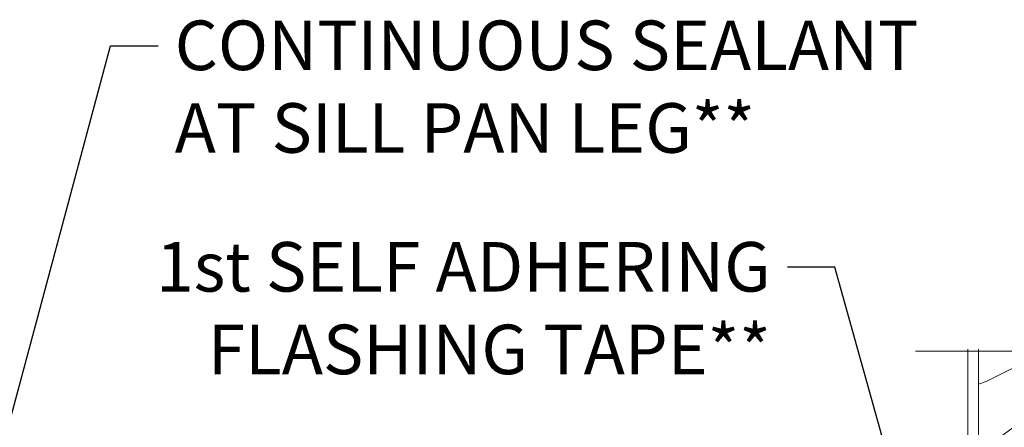
# Model space of a CAD drawing. Extents: x -34 to 272, y 0 to 44.
# Drawn here: x 255 to 262, y 20 to 23 of the extents above; entities that cross this region are included whole.
import ezdxf
from ezdxf import colors
from ezdxf.entities.mleader import LeaderData, LeaderLine
from ezdxf.math import Vec2, Vec3

# ---------------------------------------------------------------- set-up
doc = ezdxf.new("R2010")
doc.units = 0
doc.header["$LTSCALE"] = 2
doc.header["$MEASUREMENT"] = 0
doc.layers.add('Notes', color=7, linetype='CONTINUOUS')
doc.layers.add('Unit', color=7, linetype='CONTINUOUS', lineweight=13)
doc.styles.get("Standard").update_dxf_attribs({"font": 'arial.ttf'})

# ---------------------------------------------------------------- blocks, each defined once
blk = doc.blocks.new('A$C0ED64D6E')
at = {"layer": 'Unit'}
h = blk.add_hatch(dxfattribs=at)
h.set_pattern_fill('WOOD2', color=256, style=0)
h.set_pattern_definition([(216.8699, (-106.3126445493439, 22.98057045989155), (2.999999917824452, 2.000000123263317), [0.5, -4.5]), (206.5651, (-105.712644549344, 22.68057045989159), (-0.9999991579409075, -1.000001309396381), [1.118034, -1.118034]), (198.4349, (-105.712644549344, 22.18057045989159), (-2.000000434592961, -0.9999984032227079), [0.632456, -2.529822])])
h.paths.add_polyline_path([(1.07033292784795, 1.173374853260537), (1.073935679447999, 1.136795435660513), (1.084605520248111, 1.101621654860462), (1.101932373048022, 1.069205176460326), (1.125250398648035, 1.040792064860323), (1.153663492248, 1.017473507660423), (1.186079788248065, 1.00014592046038), (1.221253494648032, 0.989475750860418), (1.257832912248062, 0.9858736592604309), (1.306186264247884, 0.9858736592604309), (1.363436862647944, 1.199535190460363), (1.484177737847951, 1.16718441806044), (1.416518729448029, 0.9146766152604577), (1.41442255624802, 0.9005451512602285), (1.415590009847932, 0.886308089660286), (1.419960112248042, 0.8727069668604308), (1.427304508248056, 0.8604528140603342), (1.43723951944807, 0.8501886128605456), (1.449246064248058, 0.8424447020603729), (1.46269681864792, 0.8376340916603731), (1.476889074648028, 0.8360008304604598), (1.763409351802999, 0.8360008333474234, 0.4142135594216844), (1.7946593514881, 0.8672508333474234), (1.7946593514881, 1.086000833481574, -1), (1.874007333669027, 1.086000833481574), (1.874007333669027, 0.8672508304604598, 0.4142135623730951), (1.905257333669027, 0.8360008304604598), (2.657732683087808, 0.8360008304604598), (2.673541931448064, 0.8407973612603818), (2.684433858648028, 0.8466170276605389), (2.6939807214479, 0.8544548036606265), (2.701815564647944, 0.8640009332602112), (2.707637284247859, 0.8748893408605234), (2.711222362248101, 0.8867117108604141), (2.712432935447936, 0.8990010620604316), (2.712432935447936, 2.677049830464892), (1.961951842698994, 2.677049830464892), (2.036144297568931, 2.915636449095171), (1.707733105649901, 2.43846321183484), (1.761950668824142, 2.677049830464892), (1.07033292784795, 2.677049830464892)])
for p, q in [((0.9903329238478378, 2.677049830464892), (0.9903329238478378, 0.9080497040603639)), ((1.07033292784795, 0.9659506892602785), (1.07033292784795, 2.677049830464892)), ((1.38063160744796, 1.120235200460382), (1.369047274247897, 1.109802040460561)), ((1.395326704248042, 1.125440046860529), (1.38063160744796, 1.120235200460382)), ((1.410895300247923, 1.124625762860358), (1.395326704248042, 1.125440046860529)), ((1.424967255048017, 1.117916720060453), (1.410895300247923, 1.124625762860358)), ((1.435400267447989, 1.106331360860548), (1.424967255048017, 1.117916720060453)), ((1.362337241447989, 1.095729243260319), (1.328768599847841, 0.9634890644605711)), ((1.369047274247897, 1.109802040460561), (1.362337241447989, 1.095729243260319)), ((1.390931887848048, 0.8835883340604305), (1.439791783847888, 1.076069097260568)), ((1.440605920247968, 1.091636703260445), (1.435400267447989, 1.106331360860548)), ((1.439791783847888, 1.076069097260568), (1.440605920247968, 1.091636703260445)), ((1.809333342524809, 0.8460008319715548), (1.809333342524809, 1.08600083197155)), ((1.85933334252482, 1.08600083197155), (1.85933334252482, 0.8460008319715548)), ((0.9903329238478378, 0.9080497040603639), (0.9909477990480227, 0.9018076436604296)), ((0.9909477990480227, 0.9018076436604296), (0.9927687822479001, 0.8958049388603904)), ((0.9927687822479001, 0.8958049388603904), (0.9957259050480332, 0.890271563660388)), ((1.070525077847911, 0.9639982844604837), (1.07033292784795, 0.9659506892602785)), ((1.071094138247958, 0.9621233192605523), (1.070525077847911, 0.9639982844604837)), ((1.072018236647949, 0.9603938468602884), (1.071094138247958, 0.9621233192605523)), ((1.073261863847932, 0.958880264060479), (1.072018236647949, 0.9603938468602884)), ((1.074777225047988, 0.9576365444603816), (1.073261863847932, 0.958880264060479)), ((1.076506093847996, 0.9567119684603931), (1.074777225047988, 0.9576365444603816)), ((1.078382029848022, 0.9561417356602924), (1.076506093847996, 0.9567119684603931)), ((1.080332931047998, 0.9559493108603583), (1.078382029848022, 0.9561417356602924)), ((1.319075988647995, 0.9559493108603583), (1.080332931047998, 0.9559493108603583)), ((1.320721239047856, 0.9560854160603576), (1.319075988647995, 0.9559493108603583)), ((1.322321610647883, 0.9564913844605307), (1.320721239047856, 0.9560854160603576)), ((1.32383357944795, 0.9571554836603973), (1.322321610647883, 0.9564913844605307)), ((1.325215860647951, 0.9580565936604835), (1.32383357944795, 0.9571554836603973)), ((1.326430797047891, 0.9591759404603799), (1.325215860647951, 0.9580565936604835)), ((1.327445314247917, 0.9604783256603859), (1.326430797047891, 0.9591759404603799)), ((1.328231695847848, 0.961928548460417), (1.327445314247917, 0.9604783256603859)), ((1.328768599847841, 0.9634890644605711), (1.328231695847848, 0.961928548460417)), ((0.7378533859096876, 0.7487327501919943), (1.006437073387701, 0.8360008289502439)), ((0.9957259050480332, 0.890271563660388), (0.9997055130480419, 0.8854234052604788)), ((0.9997055130480419, 0.8854234052604788), (1.004554678247892, 0.8814435056605525)), ((1.004554678247892, 0.8814435056605525), (1.01008706464799, 0.8784867392604774)), ((1.006437073387701, 0.8360008289502439), (1.799333342524818, 0.8360008319715568)), ((1.01008706464799, 0.8784867392604774), (1.016090043047917, 0.8766657464604286)), ((1.016090043047917, 0.8766657464604286), (1.022332929048019, 0.8760509276602697)), ((1.022332929048019, 0.8760509276602697), (1.381239313847885, 0.8760509276602697)), ((1.381239313847885, 0.8760509276602697), (1.382884564247973, 0.876187032860269)), ((1.382884564247973, 0.876187032860269), (1.384484935848, 0.87659065406039)), ((1.384484935848, 0.87659065406039), (1.38599690464784, 0.8772571004605432)), ((1.38599690464784, 0.8772571004605432), (1.387379185847841, 0.878158209260544)), ((1.387379185847841, 0.878158209260544), (1.388594122248001, 0.8792752100604666)), ((1.388594122248001, 0.8792752100604666), (1.389608603447954, 0.8805752480604205)), ((1.389608603447954, 0.8805752480604205), (1.390395021047965, 0.8820301652603284)), ((1.390395021047965, 0.8820301652603284), (1.390931887848048, 0.8835883340604305)), ((1.869333342524811, 0.8360008319715568), (2.69337556238591, 0.8360008289502439)), ((1.919686982439913, 0.8360008289502439), (2.69337556238591, 0.8360008289502439)), ((1.017523827694873, 0.7660008275962475), (0.7709136236580605, 0.68587231690179)), ((1.072106481100064, 0.7660008289502436), (1.017523827694873, 0.7660008275962475)), ((1.497106481100076, 0.7660008289502436), (1.142106481100001, 0.7660008289502436)), ((2.185875562385917, 0.7660008289502436), (1.567106481100069, 0.7660008289502436)), ((2.442875562385922, 0.7660008289502436), (2.25587556238591, 0.7660008289502436)), ((2.786115615766477, 0.7660008289502436), (2.512875562385915, 0.7660008289502436)), ((0.69730594039126, 0.7020882498744534), (0.7641557160728496, 0.6780982335152608)), ((0.8749779378843172, 0.4999999783866365), (0.5686459058659565, 0.3571550059182691)), ((1.340977937884325, 0.4999999783866365), (0.8749779378843172, 0.4999999783866365)), ((1.357977937884321, 0.4699999783866353), (1.340977937884325, 0.4999999783866365)), ((1.513977937884327, 0.4699999783866353), (1.357977937884321, 0.4699999783866353)), ((1.530977937884323, 0.4999999783866365), (1.513977937884327, 0.4699999783866353)), ((1.669999938206978, 0.4999999783866365), (1.530977937884323, 0.4999999783866365)), ((1.919999938206978, 0.4999999783866365), (1.669999938206978, 0.4999999783866365)), ((1.669999938207035, 0.3599999783866501), (1.669999938206978, 0.4999999783866365)), ((1.669999938206978, 0.4947566949382711), (1.919999938206978, 0.4947566949382711)), ((1.669999938206978, 0.4847566949382696), (1.919999938206978, 0.4847566949382696)), ((1.669999938206978, 0.4747566949382716), (1.919999938206978, 0.4747566949382716)), ((1.669999938206978, 0.46475669493827), (1.919999938206978, 0.46475669493827)), ((1.669999938206978, 0.454756694938272), (1.919999938206978, 0.454756694938272)), ((1.679353014720242, 0.1099999783866501), (1.679353014720242, 0.4999999783866365)), ((1.689353014720233, 0.1099999783866501), (1.689353014720233, 0.4999999783866365)), ((1.699353014720224, 0.1099999783866501), (1.699353014720224, 0.4999999783866365)), ((1.709353014720215, 0.1099999783866501), (1.709353014720215, 0.4999999783866365)), ((1.719353014720205, 0.1099999783866501), (1.719353014720205, 0.4999999783866365)), ((1.729353014720253, 0.1099999783866501), (1.729353014720253, 0.4999999783866365)), ((1.739353014720244, 0.1099999783866501), (1.739353014720244, 0.4999999783866365)), ((1.749353014720235, 0.1099999783866501), (1.749353014720235, 0.4999999783866365)), ((1.759353014720226, 0.1099999783866501), (1.759353014720226, 0.4999999783866365)), ((1.769353014720217, 0.1099999783866501), (1.769353014720217, 0.4999999783866365)), ((1.779353014720208, 0.1099999783866501), (1.779353014720208, 0.4999999783866365)), ((1.789353014720255, 0.1099999783866501), (1.789353014720255, 0.4999999783866365)), ((1.799353014720246, 0.1099999783866501), (1.799353014720246, 0.4999999783866365)), ((1.809353014720237, 0.1099999783866501), (1.809353014720237, 0.4999999783866365)), ((1.819353014720228, 0.1099999783866501), (1.819353014720228, 0.4999999783866365)), ((1.829353014720219, 0.1099999783866501), (1.829353014720219, 0.4999999783866365)), ((1.83935301472021, 0.1099999783866501), (1.83935301472021, 0.4999999783866365)), ((1.849353014720201, 0.1099999783866501), (1.849353014720201, 0.4999999783866365)), ((1.859353014720249, 0.1099999783866501), (1.859353014720249, 0.4999999783866365)), ((1.86935301472024, 0.1099999783866501), (1.86935301472024, 0.4999999783866365)), ((1.87935301472023, 0.1099999783866501), (1.87935301472023, 0.4999999783866365)), ((1.889353014720221, 0.1099999783866501), (1.889353014720221, 0.4999999783866365)), ((1.899353014720212, 0.1099999783866501), (1.899353014720212, 0.4999999783866365)), ((1.909353014720203, 0.1099999783866501), (1.909353014720203, 0.4999999783866365)), ((1.919353014720251, 0.1099999783866501), (1.919353014720251, 0.4999999783866365)), ((2.058999938206988, 0.4999999783866365), (1.919999938206978, 0.4999999783866365)), ((1.919999938206978, 0.4999999783866365), (1.919999938207035, 0.3599999783866501)), ((2.075999938206984, 0.4699999783866353), (2.058999938206988, 0.4999999783866365)), ((2.231999938206989, 0.4699999783866353), (2.075999938206984, 0.4699999783866353)), ((2.248999938206985, 0.4999999783866365), (2.231999938206989, 0.4699999783866353)), ((2.36899993820699, 0.4999999783866365), (2.248999938206985, 0.4999999783866365)), ((2.385999938206986, 0.4699999783866353), (2.36899993820699, 0.4999999783866365)), ((2.541999938206992, 0.4699999783866353), (2.385999938206986, 0.4699999783866353)), ((2.558999938206988, 0.4999999783866365), (2.541999938206992, 0.4699999783866353)), ((3.920999938207011, 0.4999999783866365), (2.558999938206988, 0.4999999783866365)), ((3.937999938207007, 0.4699999783866353), (3.920999938207011, 0.4999999783866365)), ((4.093999938207013, 0.4699999783866353), (3.937999938207007, 0.4699999783866353)), ((4.110999938207009, 0.4999999783866365), (4.093999938207013, 0.4699999783866353)), ((4.230999938207013, 0.4999999783866365), (4.110999938207009, 0.4999999783866365)), ((4.247999938207009, 0.4699999783866353), (4.230999938207013, 0.4999999783866365)), ((4.403999938207015, 0.4699999783866353), (4.247999938207009, 0.4699999783866353)), ((4.420999938207011, 0.4999999783866365), (4.403999938207015, 0.4699999783866353)), ((5.656021938529669, 0.4999999783866365), (4.420999938207011, 0.4999999783866365)), ((5.962353970548087, 0.3571550059182691), (5.656021938529669, 0.4999999783866365)), ((0.6151339146574273, 0.2574611493442482), (0.8993643507750662, 0.3899999783866512)), ((0.8993643507750662, 0.3899999783866512), (1.276877713787563, 0.3899999783866512)), ((1.276877713787563, 0.3899999783866512), (1.293877713787559, 0.3599999783866501)), ((1.549353014720246, 0.1262518800909049), (1.549353014720246, 0.373748076682368)), ((1.549959863155287, 0.3747566949382701), (1.60504001325878, 0.3747566949382701)), ((1.559353014720237, 0.1155381689524866), (1.559353014720237, 0.3844617878207863)), ((1.559799051143862, 0.3847566949382717), (1.595200825270204, 0.3847566949382717)), ((1.569353014720228, 0.1110376574662197), (1.569353014720228, 0.3889622993070532)), ((1.579353014720219, 0.1100528505101153), (1.579353014720219, 0.3899471062631577)), ((1.58935301472021, 0.1122385412566622), (1.58935301472021, 0.3877614155166107)), ((1.599353014720201, 0.1184439386687721), (1.599353014720201, 0.3815560181045043)), ((1.669999938206978, 0.4447566949382704), (1.919999938206978, 0.4447566949382704)), ((1.669999938206978, 0.4347566949382724), (1.919999938206978, 0.4347566949382724)), ((1.669999938206978, 0.4247566949382708), (1.919999938206978, 0.4247566949382708)), ((1.669999938206978, 0.4147566949382693), (1.919999938206978, 0.4147566949382693)), ((1.669999938206978, 0.4047566949382713), (1.919999938206978, 0.4047566949382713)), ((1.669999938206978, 0.3947566949382733), (1.919999938206978, 0.3947566949382733)), ((1.669999938206978, 0.3847566949382717), (1.919999938206978, 0.3847566949382717)), ((1.669999938206978, 0.3747566949382701), (1.919999938206978, 0.3747566949382701)), ((1.984959863155289, 0.3747566949382701), (2.040040013258782, 0.3747566949382701)), ((1.989353014720244, 0.1196861682468224), (1.989353014720244, 0.3803137885264505)), ((1.994799051143865, 0.3847566949382717), (2.030200825270207, 0.3847566949382717)), ((1.999353014720235, 0.1127777913400649), (1.999353014720235, 0.3872221654332044)), ((2.009353014720226, 0.1101526929894447), (2.009353014720226, 0.3898472637838246)), ((2.019353014720217, 0.1107307268640803), (2.019353014720217, 0.3892692299091891)), ((2.029353014720208, 0.1147110631138233), (2.029353014720208, 0.3852888936594461)), ((2.039353014720255, 0.124192540505387), (2.039353014720255, 0.3758074162678824)), ((2.231999938206989, 0.3599999783866501), (2.248999938206985, 0.3899999783866512)), ((2.248999938206985, 0.3899999783866512), (2.349889968440344, 0.3899999783866797)), ((2.750109907973545, 0.3899999783866512), (3.920999938207011, 0.3899999783866512)), ((3.920999938207011, 0.3899999783866512), (3.937999938207007, 0.3599999783866501)), ((4.093999938207013, 0.3599999783866501), (4.110999938207009, 0.3899999783866512)), ((4.110999938207009, 0.3899999783866512), (4.230999938207013, 0.3899999783866512)), ((4.230999938207013, 0.3899999783866512), (4.247999938207009, 0.3599999783866501)), ((4.403999938207015, 0.3599999783866501), (4.420999938207011, 0.3899999783866512)), ((4.420999938207011, 0.3899999783866512), (4.461835748710051, 0.3899999783866797)), ((4.902931132587376, 0.3899999783866228), (5.631635525638977, 0.3899999783866512)), ((5.631635525638977, 0.3899999783866512), (5.915865961756616, 0.2574611493442482)), ((0.5659172213385304, 0.322781261857596), (0.4245332065608167, 0.2568528130260397)), ((0.5686459058659565, 0.3571550059182691), (0.5659172213385304, 0.322781261857596)), ((1.293877713787559, 0.3599999783866501), (1.434999938207021, 0.3599999783866501)), ((1.434999938207021, 0.3599999783866501), (1.434999938207021, -2.161336354333798e-08)), ((1.544999938207035, 0.1424999783865069), (1.544999938207035, 0.357499978386624)), ((1.544999938206978, 0.3547566949382706), (1.610461692174475, 0.3547566949382706)), ((1.544999938206978, 0.344756694938269), (1.614161162893332, 0.344756694938269)), ((1.544999938206978, 0.334756694938271), (1.623789551390381, 0.334756694938271)), ((1.544999938206978, 0.324756694938273), (2.044999938206978, 0.324756694938273)), ((1.544999938206978, 0.3147566949382714), (2.044999938206978, 0.3147566949382714)), ((1.544999938206978, 0.3047566949382698), (2.044999938206978, 0.3047566949382698)), ((1.545820448550636, 0.3647566949382721), (1.609179427863431, 0.3647566949382721)), ((1.609353014720249, 0.1360477294264761), (1.609353014720249, 0.3639522273468003)), ((1.609828400752995, 0.3608347211673042), (1.609999938206975, 0.3599999783866501)), ((1.61935301472024, 0.1617647331642793), (1.61935301472024, 0.338235223609022)), ((1.62935301472023, 0.1680471354665798), (1.62935301472023, 0.3319528213067215)), ((1.639353014720221, 0.1699930024089511), (1.639353014720221, 0.3300069543643502)), ((1.649353014720212, 0.1685047141289502), (1.649353014720212, 0.3314952426443512)), ((1.656210325023686, 0.334756694938271), (1.933789551390383, 0.334756694938271)), ((1.659353014720203, 0.1629228584298374), (1.659353014720203, 0.3370770983434639)), ((1.665838713520735, 0.344756694938269), (1.924161162893334, 0.344756694938269)), ((1.669353014720251, 0.1461965015416382), (1.669353014720251, 0.3538034552316631)), ((1.669538184239592, 0.3547566949382706), (1.920461692174477, 0.3547566949382706)), ((1.669999938206978, 0.3647566949382721), (1.919999938206978, 0.3647566949382721)), ((1.929353014720242, 0.1617647331642793), (1.929353014720242, 0.338235223609022)), ((1.939353014720233, 0.1680471354665798), (1.939353014720233, 0.3319528213067215)), ((1.949353014720224, 0.1699930024089511), (1.949353014720224, 0.3300069543643502)), ((1.959353014720215, 0.1685047141289502), (1.959353014720215, 0.3314952426443512)), ((1.966210325023631, 0.334756694938271), (2.044999938206978, 0.334756694938271)), ((1.969353014720205, 0.1629228584298374), (1.969353014720205, 0.3370770983434639)), ((1.975838713520737, 0.344756694938269), (2.044999938206978, 0.344756694938269)), ((1.979353014720253, 0.1461965015416453), (1.979353014720253, 0.353803455231656)), ((1.979538184239594, 0.3547566949382706), (2.044999938206978, 0.3547566949382706)), ((1.97999993820698, 0.3599999783866501), (1.980171475661017, 0.3608347211673042)), ((1.980820448550638, 0.3647566949382721), (2.044179427863433, 0.3647566949382721)), ((2.044999938206978, 0.357499978386624), (2.044999938207035, 0.1424999783862511)), ((2.154999938206991, -2.161336354333798e-08), (2.154999938206991, 0.3599999783866501)), ((2.154999938206991, 0.3599999783866501), (2.231999938206989, 0.3599999783866501)), ((3.937999938207007, 0.3599999783866501), (4.093999938207013, 0.3599999783866501)), ((4.247999938207009, 0.3599999783866501), (4.403999938207015, 0.3599999783866501)), ((5.965082655075456, 0.322781261857596), (5.962353970548087, 0.3571550059182691)), ((6.10646666985317, 0.2568528130260397), (5.965082655075456, 0.322781261857596)), ((0.396447426328983, 0.2768575361875598), (-6.179298139841194e-08, 0.09199103641996587)), ((0.4245332065608167, 0.2568528130260397), (0.396447426328983, 0.2768575361875598)), ((0.6124052301300011, 0.2230874052835468), (0.6151339146574273, 0.2574611493442482)), ((1.544999938206978, 0.2947566949382718), (2.044999938206978, 0.2947566949382718)), ((1.544999938206978, 0.2847566949382703), (2.044999938206978, 0.2847566949382703)), ((1.544999938206978, 0.2747566949382723), (2.044999938206978, 0.2747566949382687)), ((1.544999938206978, 0.2647566949382707), (2.044999938206978, 0.2647566949382707)), ((1.544999938206978, 0.2547566949382727), (2.044999938206978, 0.2547566949382727)), ((1.544999938206978, 0.2447566949382711), (2.044999938206978, 0.2447566949382711)), ((1.544999938206978, 0.2347566949382696), (2.044999938206978, 0.2347566949382696)), ((1.544999938206978, 0.2247566949382716), (2.044999938206978, 0.2247566949382716)), ((5.159500604032949, 0.2349999783866501), (4.906481767147419, 0.2349999783866501)), ((5.915865961756616, 0.2574611493442482), (5.918594646283985, 0.2230874052835468)), ((6.13455245008506, 0.2768575361875598), (6.10646666985317, 0.2568528130260397)), ((6.530999938207025, 0.09199103641996587), (6.13455245008506, 0.2768575361875598)), ((0.2499999382070186, 0.08719637987284656), (0.4429354351204537, 0.1771636796135105)), ((0.4429354351204537, 0.1771636796135105), (0.4710212153522875, 0.1571589564520188)), ((0.4710212153522875, 0.1571589564520188), (0.6124052301300011, 0.2230874052835468)), ((1.544999938206978, 0.21475669493827), (2.044999938206978, 0.21475669493827)), ((1.544999938206978, 0.204756694938272), (2.044999938206978, 0.204756694938272)), ((1.544999938206978, 0.1947566949382704), (2.044999938206978, 0.1947566949382704)), ((1.544999938206978, 0.1847566949382724), (2.044999938206978, 0.1847566949382724)), ((1.544999938206978, 0.1747566949382708), (2.044999938206978, 0.1747566949382708)), ((1.544999938206978, 0.1647566949382693), (1.623055765592731, 0.1647566949382693)), ((1.544999938206978, 0.1547566949382713), (1.613880226941113, 0.1547566949382713)), ((1.656944110821335, 0.1647566949382693), (1.933055765592734, 0.1647566949382693)), ((1.666119649472954, 0.1547566949382713), (1.923880226941115, 0.1547566949382713)), ((1.966944110821338, 0.1647566949382693), (2.044999938206978, 0.1647566949382693)), ((1.976119649472956, 0.1547566949382713), (2.044999938206978, 0.1547566949382713)), ((4.768250604032936, 0.1552080028673224), (4.768250604032936, 0.03124997838663646)), ((5.190750604032949, 0.1562499783866365), (5.190750604032949, 0.2037499783866501)), ((5.918594646283985, 0.2230874052835468), (6.059978661061699, 0.1571589564520188)), ((6.059978661061699, 0.1571589564520188), (6.088064441293533, 0.1771636796135105)), ((6.088064441293533, 0.1771636796135105), (6.280999938207025, 0.08719637987284656)), ((-6.179298139841194e-08, 0.09199103641996587), (-6.179298139841194e-08, -2.161336354333798e-08)), ((0.2499999382070186, -2.161336354333798e-08), (0.2499999382070186, 0.08719637987284656)), ((1.544999938206978, 0.1447566949382733), (1.610379444496651, 0.1447566949382733)), ((1.545935851630041, 0.1347566949382717), (1.609064024783969, 0.1347566949382717)), ((1.5502708013777, 0.1247566949382701), (1.604729075036367, 0.1247566949382701)), ((1.560571848429866, 0.1147566949382721), (1.594428027984144, 0.1147566949382721)), ((1.609999938206975, 0.1399999783866512), (1.609828400752995, 0.1391652356059687)), ((1.669620431917416, 0.1447566949382733), (1.920379444496653, 0.1447566949382733)), ((1.669999938206978, 0.1099999783866501), (1.669999938207035, 0.1399999783866512)), ((1.669999938206978, 0.1347566949382717), (1.919999938206978, 0.1347566949382717)), ((1.669999938206978, 0.1247566949382701), (1.919999938206978, 0.1247566949382701)), ((1.669999938206978, 0.1147566949382721), (1.919999938206978, 0.1147566949382721)), ((1.919999938206978, 0.1099999783866501), (1.669999938206978, 0.1099999783866501)), ((1.919999938207035, 0.1399999783866512), (1.919999938206978, 0.1099999783866501)), ((1.979620431917418, 0.1447566949382697), (2.044999938206978, 0.1447566949382697)), ((1.98017147566096, 0.1391652356062529), (1.97999993820698, 0.1399999783866512)), ((1.980935851630043, 0.1347566949382717), (2.044064024783971, 0.1347566949382717)), ((1.985270801377702, 0.1247566949382701), (2.039729075036369, 0.1247566949382701)), ((1.995571848429869, 0.1147566949382721), (2.029428027984146, 0.1147566949382721)), ((4.878250604032949, 0.03124997838663646), (4.878250604032949, 0.09374997838663646)), ((4.909500604032949, 0.1249999783866365), (5.159500604032949, 0.1249999783866365)), ((6.280999938207025, 0.08719637987284656), (6.280999938207025, -2.161336354333798e-08)), ((6.530999938207025, -2.161336354333798e-08), (6.530999938207025, 0.09199103641996587)), ((-6.179298139841194e-08, -2.161336354333798e-08), (0.2499999382070186, -2.161336354333798e-08)), ((1.434999938207021, -2.161336354333798e-08), (2.154999938206991, -2.161336354333798e-08)), ((4.799500604032936, -2.161336354333798e-08), (4.847000604032949, -2.161336354333798e-08)), ((6.280999938207025, -2.161336354333798e-08), (6.530999938207025, -2.161336354333798e-08))]:
    blk.add_line(p, q, dxfattribs=at)
for points in [[(0.5940370252181779, 2.662375837864527), (1.761950668770247, 2.662375837864527), (1.70773310559602, 2.423789219234475), (2.036144297515058, 2.900962456494579), (1.961951842645107, 2.662375837864527), (3.075647923023176, 2.662375837864527)], [(1.07033292784795, 2.677049830464892), (1.07033292784795, 1.173374853260537), (1.073935679447999, 1.136795435660513), (1.084605520248111, 1.101621654860462), (1.101932373048022, 1.069205176460326), (1.125250398648035, 1.040792064860323), (1.153663492248, 1.017473507660423), (1.186079788248065, 1.00014592046038), (1.221253494648032, 0.989475750860418), (1.257832912248062, 0.9858736592604309), (1.306186264248119, 0.9858736592604309), (1.363436862647944, 1.199535190460363), (1.484177737847951, 1.16718441806044), (1.416518729448029, 0.9146766152604577), (1.41442255624802, 0.9005451512604559), (1.415590009847932, 0.886308089660286), (1.419960112248042, 0.8727069668604308), (1.427304508248056, 0.8604528140603342), (1.43723951944807, 0.8501886128605456), (1.449246064248058, 0.8424447020603729), (1.46269681864792, 0.8376340916603731), (1.476889074648028, 0.8360008304604598), (1.7634093514881, 0.8360008333474234)]]:
    blk.add_lwpolyline(points, dxfattribs=at)
blk.add_lwpolyline([(1.763409351604963, 0.8360008333474234, 0.4142135612792523), (1.7946593514881, 0.8672508333474234), (1.7946593514881, 1.086000833481574, -1.000000000000007), (1.874007333669027, 1.086000833481574), (1.874007333669027, 0.8672508304604598, 0.414213562373095), (1.905257333669027, 0.8360008304604598), (2.657732683087808, 0.8360008304604598), (2.673541931448064, 0.8407973612603818), (2.684433858648028, 0.8466170276605389), (2.6939807214479, 0.8544548036603992), (2.701815564647944, 0.8640009332604386), (2.707637284248072, 0.8748893408605234), (2.711222362248101, 0.8867117108604141), (2.712432935447936, 0.8990010620604316), (2.712432935447936, 2.677049830464892)], format="xyb", dxfattribs=at)
for centre, radius, start, end in [((1.834333342524843, 1.08600083197155), 0.0250000000000059, 359.9999999999992, 180), ((1.799333342524818, 0.8460008319715548), 0.0099999999999989, 270, 359.9999999999992), ((1.869333342524811, 0.8460008319715548), 0.0099999999999991, 180, 270), ((2.674953707484889, 0.7151607924158547), 0.122236161456514, 24.57704616640338, 81.33209493832784), ((0.756394405572081, 0.6916693592143481), 0.0599999999999303, 107.9999999999989, 169.9999999999252), ((0.9996064591021252, 0.7126740064076635), 0.09, 0, 36.33605751459882), ((1.2146064591021, 0.7126740064076635), 0.09, 143.6639424854012, 180), ((1.42460645910208, 0.7126740064076635), 0.09, 0, 36.33605751459882), ((1.639606459102112, 0.7126740064076635), 0.09, 143.6639424854012, 179.3347927878509), ((2.113375540402131, 0.7126740064076635), 0.09, 0, 36.33605751459882), ((2.328375540402106, 0.7126740064076635), 0.09, 143.6639424854012, 179.7245269016216), ((2.370375540402023, 0.7126740064076635), 0.09, 0, 36.33605751459882), ((2.585375540402111, 0.7126740064076635), 0.09, 143.6639424854012, 179.341576844296), ((0.7740037936017359, 0.676361751738991), 0.0099999999998519, 107.9999999999955, 170.0000000010155), ((0.9198767236250376, 0.7305792810113765), 0.1706715616725842, 275.9282729988912, 353.9779778291345), ((0.9204585205732485, 0.7305590165691349), 0.205028643491946, 277.6511387528366, 354.7054390679936), ((1.344876723624992, 0.7305792810113765), 0.1706715616725842, 275.9282729988912, 353.9779778291345), ((1.345458520573203, 0.7305590165691349), 0.205028643491946, 277.6511387528366, 354.7054390679936), ((2.033639906345201, 0.7316135069227023), 0.1706715616725842, 275.9282729988912, 353.9779778291345), ((2.034221703293355, 0.7315932424805034), 0.205028643491946, 277.6511387528366, 354.7054390679936), ((2.295173234938119, 0.7246022557732736), 0.1656007849624375, 261.9798512761559, 356.0194875457976), ((2.295682837091732, 0.724510532059778), 0.2000432369637989, 263.7264893424588, 356.6078367525043), ((0.942529563739896, 0.5440572529168897), 0.0175002668435095, 106.6877659457481, 287.3773201139094), ((1.367529563739907, 0.5440572529168897), 0.0175002668435095, 106.6877659457481, 287.3773201139094), ((2.056292746460059, 0.5450914788282581), 0.0175002668435095, 106.6877659457481, 287.3773201139094), ((2.273097615095622, 0.543150841603417), 0.0175006503638069, 93.37153947056511, 272.3760569336418), ((1.577499938207062, 0.3574999783867661), 0.0324999999999847, 5.88934009835184, 180.0000000002514), ((2.012499938207007, 0.3574999783867661), 0.0324999999999837, 359.9999999997486, 174.1106599016481), ((2.349889968440458, 0.3739999783866708), 0.0160000000000093, 340.719772050165, 90.00000000022798), ((2.549999938206973, 0.3039999783866172), 0.085999999999963, 322.9827080480833, 217.0172919519167), ((2.750109907973602, 0.3739999783866672), 0.0159999999999823, 90.00000000007489, 199.2802279498595), ((4.461835748710165, 0.3587499783866548), 0.0312500000000249, 346.0501002378089, 90.00000000014005), ((4.682383440647833, 0.3039660566565878), 0.0860000000000298, 322.9827080480993, 217.0172919519264), ((4.902931132587376, 0.3587499783866157), 0.0312500000000081, 89.99999999999024, 193.9498997619619), ((1.639999938207005, 0.3599999783866501), 0.0300000000000296, 180, 0), ((1.949999938207007, 0.3599999783866501), 0.0299999999999727, 180, 0), ((2.54999993820703, 0.303999978386635), 0.1959999999999928, 160.7197720502575, 217.0172919519159), ((2.549999938206973, 0.3039999783866421), 0.1960000000000324, 322.9827080480899, 19.28022794973748), ((4.68238344064914, 0.3039660566546942), 0.1959999999998678, 166.050100237409, 217.0172919509905), ((4.682383440647378, 0.3039660566565345), 0.196000000000425, 350.4465661177557, 13.9498997620214), ((2.437417946061338, 0.2191100788431122), 0.05499999999998901, 217.017291951922, 37.01729195192198), ((2.662581930352665, 0.2191100788431122), 0.0550000000000117, 142.9827080480949, 322.9827080480949), ((4.569801448501913, 0.2190761571134026), 0.0549999999999708, 217.0172919514556, 37.0172919514556), ((4.794965432793582, 0.2190761571130579), 0.0550000000000079, 142.9827080480888, 227.7740542381948), ((4.906481767147476, 0.2662499783866537), 0.0312500000000036, 170.4465661177604, 269.9999999999804), ((5.159500604032949, 0.2037499783866501), 0.03125, 0, 90), ((1.639999938207005, 0.1399999783866512), 0.0300000000000296, 0, 180), ((1.949999938207007, 0.1399999783866512), 0.0299999999999727, 0, 180), ((4.737000604032936, 0.1552080028673402), 0.0312500000000025, 359.9999999999632, 47.77405423806777), ((5.159500604032949, 0.1562499783866365), 0.03125, 270, 0), ((1.577499938207062, 0.1424999783865104), 0.0324999999999841, 180.0000000000051, 354.1106599016425), ((2.012499938207064, 0.142499978386244), 0.0325000000000131, 185.8893400973779, 1.221332997681991e-11), ((4.909500604032949, 0.09374997838663646), 0.03125, 90, 180), ((4.799500604032936, 0.03124997838663646), 0.0312499999999991, 179.9999999999984, 270), ((4.847000604032949, 0.03124997838663646), 0.0312500000000009, 270, 359.9999999999984)]:
    blk.add_arc(centre, radius, start, end, dxfattribs=at)

msp = doc.modelspace()

# ---------------------------------------------------------------- block references
at = {"layer": 'Unit'}
msp.add_blockref('A$C0ED64D6E', (261.1594448452334, 17.74827827745408), dxfattribs=at)

# ---------------------------------------------------------------- leaders
at = {"layer": 'Notes'}
ml = msp.add_multileader_mtext('Standard', dxfattribs=at)
ml.set_content('CONTINUOUS SEALANT\\PAT SILL PAN LEG**', color=256)
ml.set_leader_properties()
ml.build(insert=Vec2(0, 0))
ml.multileader.update_dxf_attribs({"dogleg_length": 0.36, "arrow_head_size": 0.375})
ctx = ml.context
ctx.base_point, ctx.char_height, ctx.arrow_head_size, ctx.landing_gap_size, ctx.plane_origin = Vec3(256.0311999141863, 22.72108807821163), 0.375, 0.375, 0.125, Vec3(256.5220364190918, 20.74046720858028)
notes = []
notes.append((ctx, [(1, (1, 1, 0), (255.6711999141863, 22.72108807821163), (1, 0), 0.36, [(0, [(254.4163077985014, 18.03796476949552)], 0, [])])]))
ctx.mtext.insert, ctx.mtext.flow_direction = Vec3(256.1561999141863, 22.91178555433714), 5
ml = msp.add_multileader_mtext('Standard', dxfattribs=at)
ml.set_content('1st SELF ADHERING\\PFLASHING TAPE**', color=256)
ml.set_leader_properties()
ml.build(insert=Vec2(0, 0))
ml.multileader.update_dxf_attribs({"dogleg_length": 0.36, "arrow_head_size": 0.375})
ctx = ml.context
ctx.base_point, ctx.char_height, ctx.arrow_head_size, ctx.landing_gap_size, ctx.plane_origin = Vec3(255.5606288258304, 21.04596511032289), 0.375, 0.375, 0.125, Vec3(265.0817940619588, 19.14609945206087)
ctx.text_align_type = 2
notes.append((ctx, [(1, (1, 1, 0), (261.1461574752165, 21.04596511032289), (-1, 0), 0.36, [(0, [(262.1512840434119, 17.4373134863908)], 0, [])])]))
ctx.mtext.insert, ctx.mtext.alignment, ctx.mtext.flow_direction = Vec3(260.6611574752165, 21.2366625864484), 3, 5
for ctx, leaders in notes:
    for number, flags, end, landing, length, lines in leaders:
        leader = LeaderData()
        leader.index, (leader.has_last_leader_line, leader.has_dogleg_vector, leader.attachment_direction) = number, flags
        leader.last_leader_point, leader.dogleg_vector, leader.dogleg_length = Vec3(end), Vec3(landing), length
        for number, points, colour, breaks in lines:
            line = LeaderLine()
            line.index, line.vertices, line.color, line.breaks = number, Vec3.list(points), colors.encode_raw_color(colour), breaks
            leader.lines.append(line)
        ctx.leaders.append(leader)

doc.saveas('drawing.dxf')
